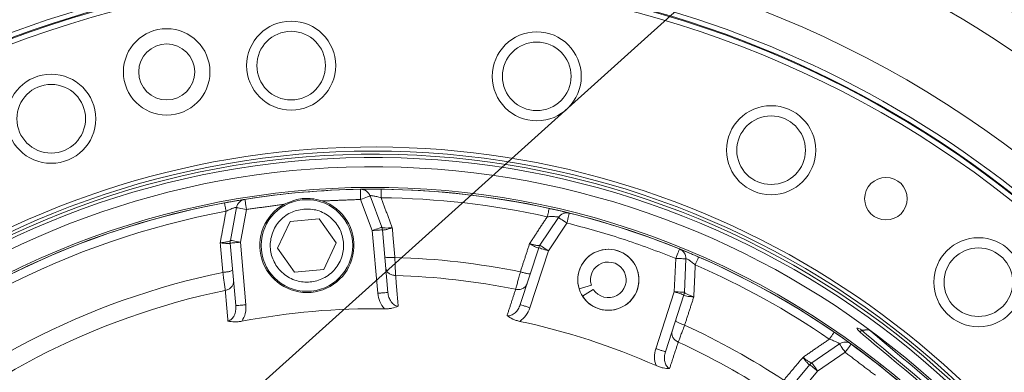
# Model space of a CAD drawing. Extents: x -329 to 232, y -56 to 468.
# Drawn here: x -235 to -227, y 377 to 380 of the extents above; entities that cross this region are included whole.
import ezdxf

# ---------------------------------------------------------------- set-up
doc = ezdxf.new("R2010")
doc.units = 0
doc.header["$LTSCALE"] = 10
doc.header["$MEASUREMENT"] = 0
doc.linetypes.add('CENTER', pattern=[2, 1.25, -0.25, 0.25, -0.25])
doc.layers.get('0').update_dxf_attribs({"linetype": 'CONTINUOUS'})
doc.layers.get('DEFPOINTS').update_dxf_attribs({"linetype": 'CONTINUOUS'})
doc.layers.add('CENTER', color=4, linetype='CENTER')
doc.layers.add('DIM', color=11, linetype='CONTINUOUS')
doc.styles.add('SIMP', font='ROMANS')
doc.dimstyles.get("Standard").update_dxf_attribs({"dimscale": 0, "dimtxt": 0.15625, "dimasz": 0.18, "dimexe": 0.18, "dimexo": 0.09875, "dimgap": 0.09, "dimtad": 0, "dimtih": 1, "dimtoh": 1, "dimdec": 4, "dimzin": 4, "dimdsep": 46, "dimlunit": 5, "dimtxsty": 'SIMP', "dimcen": 0.09, "dimadec": 0, "dimazin": 0, "dimtfac": 1, "dimtdec": 4, "dimtofl": 0, "dimtmove": 2, "dimatfit": 3, "dimfxl": 0, "dimtolj": 1, "dimtzin": 4, "dimarcsym": 0})

# ---------------------------------------------------------------- blocks, each defined once
blk = doc.blocks.new('*D12')
at = {"layer": 'DEFPOINTS', "color": 0}
for p in [(-270.3676, 431.6032), (-153.0901, 361.1837)]:
    blk.add_point(p, dxfattribs=at)
at = {"layer": 'DIM', "color": 0, "lineweight": -2}
for p, q in [((-278.3055, 436.3695), (-282.6255, 436.3695)), ((-274.0712, 433.8271), (-278.3055, 436.3695))]:
    blk.add_line(p, q, dxfattribs=at)
at = {"layer": 'DIM', "color": 0}
blk.add_solid([(-273.7006, 434.4443), (-274.4419, 433.2098), (-270.3676, 431.6032)], dxfattribs=at)
at = {"layer": 'DIM', "color": 0, "insert": (-307.3748, 436.3695), "char_height": 3.75, "attachment_point": 5, "style": 'SIMP'}
blk.add_mtext('\\A1;∅136{\\H1.000000x;\\S13/16;} [∅3475]', dxfattribs=at)
blk = doc.blocks.new('*D23')
at = {"layer": 'DEFPOINTS', "color": 0}
for p in [(-211.7289, 464.545), (-211.7289, 396.3935), (-262.5582, 350.6266), (-235.0791, 314.9616), (-211.7289, 265.1271)]:
    blk.add_point(p, dxfattribs=at)
at = {"layer": 'DIM', "color": 0, "lineweight": -2}
blk.add_line((-264.7597, 348.6443), (-277.4701, 337.1998), dxfattribs=at)
for start, end in [(225.652897, 233.345348), (247.120748, 266.347103)]:
    blk.add_arc((-211.7289, 396.3935), 84.7135, start, end, dxfattribs=at)
at = {"layer": 'DIM', "color": 0}
for points in [[(-271.5932, 335.1901), (-270.2946, 336.4365), (-274.6833, 339.7091)], [(-217.0974, 312.7516), (-217.1548, 310.9526), (-211.7289, 311.68)]]:
    blk.add_solid(points, dxfattribs=at)
at = {"layer": 'DIM', "color": 0, "insert": (-254.7015, 323.3885), "char_height": 4.6875, "attachment_point": 5, "style": 'SIMP'}
blk.add_mtext('\\A1;2X 48°', dxfattribs=at)

msp = doc.modelspace()

# ---------------------------------------------------------------- linework, layer by layer
at = {"color": 7, "linetype": 'Continuous', "lineweight": 15}
for p, q in [((-231.9979, 378.58116), (-232.09348, 378.83704)), ((-232.01533, 378.86623), (-231.91975, 378.61035)), ((-233.16036, 378.50181), (-233.11061, 378.7707)), ((-233.02858, 378.75552), (-233.07833, 378.48663)), ((-232.77351, 378.43857), (-232.67173, 378.65683)), ((-232.67173, 378.65683), (-232.43181, 378.67782)), ((-232.43181, 378.67782), (-232.29367, 378.48055)), ((-230.47251, 378.68992), (-230.62379, 378.46121)), ((-230.40292, 378.64389), (-230.5542, 378.41518)), ((-231.95296, 378.0674), (-231.9979, 378.58116)), ((-231.86984, 378.07467), (-231.91479, 378.58843)), ((-233.16144, 378.47936), (-233.11653, 377.96609)), ((-233.07833, 378.48663), (-233.03342, 377.97336)), ((-232.29367, 378.48055), (-232.39545, 378.26228)), ((-232.63537, 378.24129), (-232.77351, 378.43857)), ((-230.63355, 378.44096), (-230.78505, 377.9747)), ((-230.5542, 378.41518), (-230.7057, 377.94892)), ((-229.52273, 378.08004), (-229.5107, 378.35371)), ((-229.43939, 378.07637), (-229.42736, 378.35005)), ((-232.39545, 378.26228), (-232.63537, 378.24129)), ((-230.30186, 378.10337), (-230.20233, 378.13449)), ((-230.18631, 378.09991), (-230.27439, 378.04409)), ((-229.67437, 377.61335), (-229.52273, 378.08004)), ((-229.59503, 377.58757), (-229.44339, 378.05426)), ((-228.39485, 377.49738), (-228.16954, 377.65232)), ((-228.12227, 377.58358), (-228.34758, 377.42864)), ((-228.41148, 377.48226), (-228.74267, 377.08757)), ((-228.34758, 377.42864), (-228.67876, 377.03394))]:
    msp.add_line(p, q, dxfattribs=at)
at = {"color": 7, "linetype": 'Continuous', "lineweight": 15, "flags": 128}
for points in [[(-232.09348, 378.83704), (-232.09374, 378.85331), (-232.09399, 378.86896), (-232.09421, 378.88338), (-232.09441, 378.89602), (-232.09457, 378.9064), (-232.09469, 378.91411), (-232.09477, 378.91885), (-232.09479, 378.92046)], [(-233.04172, 378.8379), (-233.04147, 378.83632), (-233.04072, 378.83163), (-233.03951, 378.82402), (-233.03787, 378.81377), (-233.03588, 378.80129), (-233.03361, 378.78705), (-233.03114, 378.77159), (-233.02858, 378.75552)], [(-232.09348, 378.83704), (-232.07824, 378.84274), (-232.06358, 378.84821), (-232.05007, 378.85326), (-232.03822, 378.85768), (-232.0285, 378.86131), (-232.02128, 378.86401), (-232.01683, 378.86567), (-232.01533, 378.86623)], [(-233.11061, 378.7707), (-233.10903, 378.7704), (-233.10437, 378.76954), (-233.09678, 378.76814), (-233.08658, 378.76625), (-233.07415, 378.76395), (-233.05997, 378.76133), (-233.04458, 378.75848), (-233.02858, 378.75552)], [(-230.38283, 378.72487), (-230.38322, 378.72331), (-230.38436, 378.7187), (-230.38622, 378.71122), (-230.38872, 378.70115), (-230.39176, 378.68888), (-230.39523, 378.67488), (-230.399, 378.65969), (-230.40292, 378.64389)], [(-230.40292, 378.64389), (-230.4165, 378.65287), (-230.42955, 378.66151), (-230.44158, 378.66946), (-230.45213, 378.67644), (-230.46078, 378.68216), (-230.46721, 378.68642), (-230.47117, 378.68903), (-230.47251, 378.68992)], [(-231.9979, 378.58116), (-231.98266, 378.58686), (-231.96799, 378.59233), (-231.95448, 378.59738), (-231.94264, 378.6018), (-231.93292, 378.60543), (-231.9257, 378.60813), (-231.92125, 378.60979), (-231.91975, 378.61035)], [(-231.91479, 378.58843), (-231.91639, 378.58829), (-231.92112, 378.58788), (-231.9288, 378.58721), (-231.93914, 378.5863), (-231.95173, 378.5852), (-231.9661, 378.58394), (-231.98169, 378.58258), (-231.9979, 378.58116)], [(-233.07833, 378.48663), (-233.09454, 378.48522), (-233.11013, 378.48385), (-233.1245, 378.4826), (-233.1371, 378.48149), (-233.14743, 378.48059), (-233.15511, 378.47992), (-233.15984, 378.4795), (-233.16144, 378.47936)], [(-233.16036, 378.50181), (-233.15879, 378.50152), (-233.15412, 378.50066), (-233.14654, 378.49926), (-233.13633, 378.49737), (-233.1239, 378.49507), (-233.10972, 378.49244), (-233.09433, 378.4896), (-233.07833, 378.48663)], [(-230.5542, 378.41518), (-230.56968, 378.42021), (-230.58457, 378.42505), (-230.59829, 378.42951), (-230.61031, 378.43341), (-230.62018, 378.43662), (-230.62751, 378.439), (-230.63202, 378.44047), (-230.63355, 378.44096)], [(-230.62379, 378.46121), (-230.62245, 378.46032), (-230.61849, 378.4577), (-230.61206, 378.45345), (-230.60341, 378.44773), (-230.59286, 378.44075), (-230.58083, 378.43279), (-230.56778, 378.42416), (-230.5542, 378.41518)], [(-229.5107, 378.35371), (-229.50458, 378.36879), (-229.49869, 378.38329), (-229.49327, 378.39666), (-229.48851, 378.40837), (-229.48461, 378.41798), (-229.48171, 378.42513), (-229.47992, 378.42953), (-229.47932, 378.43101)], [(-229.42736, 378.35005), (-229.42896, 378.35012), (-229.4337, 378.35033), (-229.4414, 378.35067), (-229.45177, 378.35112), (-229.4644, 378.35168), (-229.47881, 378.35231), (-229.49444, 378.353), (-229.5107, 378.35371)], [(-229.52273, 378.08004), (-229.50647, 378.07932), (-229.49084, 378.07863), (-229.47643, 378.078), (-229.4638, 378.07745), (-229.45343, 378.07699), (-229.44573, 378.07665), (-229.44099, 378.07644), (-229.43939, 378.07637)], [(-229.44339, 378.05426), (-229.44492, 378.05475), (-229.44943, 378.05622), (-229.45676, 378.0586), (-229.46663, 378.06181), (-229.47865, 378.06571), (-229.49237, 378.07017), (-229.50726, 378.07501), (-229.52273, 378.08004)], [(-227.25226, 377.15105), (-227.23732, 377.13207), (-227.22782, 377.11647), (-227.22908, 377.11125), (-227.2409, 377.1164), (-227.26303, 377.1318), (-227.29484, 377.15673), (-227.33564, 377.1904), (-227.38437, 377.23155), (-227.44002, 377.27896), (-227.50104, 377.33098), (-227.56595, 377.38606), (-227.63291, 377.44247), (-227.70005, 377.49857), (-227.76545, 377.55282), (-227.82714, 377.60376), (-227.88328, 377.65016), (-227.93204, 377.69084), (-227.97195, 377.72494), (-228.00153, 377.75159), (-228.02001, 377.77034), (-228.02637, 377.78205), (-228.02637, 377.78205)], [(-227.61956, 377.45568), (-227.6852, 377.51076), (-227.74874, 377.56408), (-227.80812, 377.6139), (-227.86144, 377.65864), (-227.90699, 377.69686), (-227.94329, 377.72733), (-227.9692, 377.74907), (-227.98387, 377.76137), (-227.98719, 377.76416)], [(-227.25707, 377.20597), (-227.2585, 377.20717), (-227.26988, 377.21672), (-227.29226, 377.2355), (-227.32487, 377.26286), (-227.3666, 377.29788), (-227.41604, 377.33936), (-227.47149, 377.38589), (-227.53107, 377.43588), (-227.59275, 377.48764), (-227.65443, 377.53939), (-227.71401, 377.58939), (-227.76946, 377.63592), (-227.81889, 377.6774), (-227.86062, 377.71241), (-227.89323, 377.73978), (-227.91561, 377.75855), (-227.92699, 377.7681), (-227.92842, 377.7693)], [(-228.16954, 377.65232), (-228.16863, 377.651), (-228.16594, 377.64709), (-228.16157, 377.64074), (-228.15569, 377.63219), (-228.14853, 377.62177), (-228.14036, 377.60989), (-228.13149, 377.597), (-228.12227, 377.58358)], [(-228.07331, 377.65114), (-228.07425, 377.64984), (-228.07703, 377.64599), (-228.08156, 377.63975), (-228.08765, 377.63135), (-228.09507, 377.62111), (-228.10353, 377.60943), (-228.11272, 377.59676), (-228.12227, 377.58358)], [(-228.34758, 377.42864), (-228.36004, 377.4391), (-228.37203, 377.44916), (-228.38308, 377.45843), (-228.39277, 377.46655), (-228.40071, 377.47322), (-228.40662, 377.47818), (-228.41026, 377.48123), (-228.41148, 377.48226)], [(-228.39485, 377.49738), (-228.39394, 377.49605), (-228.39125, 377.49214), (-228.38688, 377.48579), (-228.381, 377.47724), (-228.37384, 377.46683), (-228.36567, 377.45494), (-228.3568, 377.44205), (-228.34758, 377.42864)], [(-227.25193, 377.1472), (-227.25526, 377.14999), (-227.26992, 377.1623), (-227.29582, 377.18404), (-227.33213, 377.2145), (-227.37768, 377.25272), (-227.431, 377.29746), (-227.49038, 377.34729), (-227.55392, 377.4006), (-227.61956, 377.45568)]]:
    msp.add_lwpolyline(points, dxfattribs=at)
at = {"color": 7, "linetype": 'Continuous', "lineweight": 15}
for centre, radius in [((-211.72887, 396.39347), 56.9494), ((-211.72887, 396.39347), 52.17625), ((-211.72887, 396.39347), 49.79762), ((-232.66265, 379.93475), 0.36499), ((-233.68291, 379.883), 0.35457), ((-232.66265, 379.93479), 0.28141), ((-230.65003, 379.84688), 0.36499), ((-233.68291, 379.883), 0.22942), ((-230.65002, 379.84691), 0.28141), ((-234.62944, 379.49872), 0.36499), ((-234.62945, 379.49876), 0.28141), ((-228.72872, 379.24109), 0.36499), ((-228.72871, 379.24113), 0.28141), ((-227.7877, 378.84352), 0.1747), ((-232.53359, 378.45956), 0.37542), ((-227.02968, 378.15868), 0.36499), ((-230.06299, 378.17807), 0.25028), ((-227.02965, 378.15871), 0.28141)]:
    msp.add_circle(centre, radius, dxfattribs=at)
for centre, radius, start, end in [((-211.72887, 396.39347), 56.9494, 109.565455, 225.371314), ((-231.99007, 372.24711), 10.4628, 20.155115, 90.659207), ((-231.99007, 372.24711), 9.66815, 3.582801, 96.417199), ((-231.99007, 372.24711), 9.40327, 0, 109.548777), ((-231.99007, 372.24711), 8.74107, 0, 160.735019), ((-231.99007, 372.24711), 8.49361, 50, 161.368316), ((-231.99007, 372.24711), 8.45335, 320, 161.475115), ((-231.99007, 372.24711), 8.40528, 315.477155, 114.867202), ((-231.99007, 372.24711), 8.44699, 315.499536, 114.644615), ((-231.99007, 372.24711), 7.02039, 320, 166.156379), ((-231.99007, 372.24711), 6.98702, 293.709149, 166.290851), ((-231.99007, 372.24711), 6.96165, 293.605971, 165.66596), ((-231.99007, 372.24711), 6.93412, 293.493025, 165.420863), ((-231.99007, 372.24711), 6.85808, 293.175745, 165.555048), ((-231.99007, 372.24711), 6.67417, 292.37451, 167.62549), ((-231.99007, 372.24711), 6.68885, 330.807478, 144.192522), ((-231.99007, 372.24711), 6.67417, 90.899064, 99.06591), ((-232.09349, 378.83704), 0.08343, 20.482884, 90.899064), ((-231.99007, 372.24711), 6.67417, 77.524015, 89.440224), ((-231.99007, 372.24711), 6.67417, 100.52456, 134.440224), ((-233.02858, 378.75552), 0.08343, 99.06591, 169.517116), ((-232.53359, 378.45956), 0.38585, 118.920967, 71.079033), ((-231.99007, 372.24711), 6.60395, 77.524015, 89.440224), ((-231.99007, 372.24711), 6.60395, 100.52456, 134.440224), ((-230.40292, 378.64389), 0.08343, 76.065368, 146.517116), ((-231.99007, 372.24711), 6.67417, 67.902157, 76.065368), ((-231.9979, 378.58116), 0.08343, 5, 20.482884), ((-233.07833, 378.48663), 0.08343, 169.517116, 185), ((-230.55421, 378.41518), 0.08343, 146.517116, 162), ((-230.06299, 378.17807), 0.25028, 212.364042, 197.364042), ((-229.5107, 378.35371), 0.08343, 357.482884, 67.902157), ((-231.99007, 372.24711), 6.11698, 78.625567, 88.338715), ((-230.06299, 378.17807), 0.146, 212.364042, 197.364042), ((-231.99007, 372.24711), 6.67417, 55.52456, 66.443333), ((-231.99007, 372.24711), 6.11698, 101.624217, 133.338715), ((-231.99007, 372.24711), 6.60395, 55.52456, 66.443333), ((-231.99007, 372.24711), 5.96899, 78.723572, 88.240176), ((-231.99007, 372.24711), 5.96899, 101.722203, 133.240176), ((-229.52273, 378.08004), 0.08343, 342, 357.482884), ((-231.99007, 372.24711), 5.69387, 89.062268, 100.898559), ((-231.99007, 372.24711), 5.71796, 66.088321, 77.875511), ((-231.99007, 372.24711), 6.11698, 56.624217, 65.340064), ((-231.99007, 372.24711), 5.96899, 56.722203, 65.241546), ((-228.12227, 377.58358), 0.08343, 54.06591, 124.517116), ((-231.99007, 372.24711), 6.67417, 45.899064, 54.06591), ((-228.34758, 377.42864), 0.08343, 124.517116, 140)]:
    msp.add_arc(centre, radius, start, end, dxfattribs=at)
for points in [[(-233.0249, 383.81876), (-240.21263, 379.98745)], [(-239.55477, 378.75326), (-232.36703, 382.58457)], [(-231.92486, 378.92096), (-231.92489, 378.91839)], [(-233.20915, 378.809), (-233.20868, 378.80647)], [(-233.02858, 378.75552), (-232.72019, 378.79729)], [(-232.40847, 378.82456), (-232.09348, 378.83704)], [(-232.01533, 378.86623), (-232.01433, 378.86796)], [(-231.92555, 378.85074), (-231.83398, 378.6051)], [(-233.19633, 378.73996), (-233.24392, 378.48174)], [(-230.54825, 378.76368), (-230.5488, 378.76117)], [(-230.56342, 378.69512), (-230.70855, 378.47538)], [(-231.83398, 378.6051), (-231.81273, 378.36152)], [(-233.22259, 378.23864), (-233.24392, 378.48174)], [(-230.78368, 378.24395), (-230.70855, 378.47538)], [(-229.42736, 378.35005), (-229.42577, 378.35125)], [(-229.3227, 378.36509), (-229.32373, 378.36273)], [(-229.35076, 378.30072), (-229.3625, 378.03802)], [(-231.80676, 378.21328), (-231.7851, 377.9614)], [(-233.18037, 377.83981), (-233.20277, 378.09161)], [(-230.89319, 377.88341), (-230.82288, 378.10087)], [(-229.3625, 378.03802), (-229.43787, 377.80623)], [(-228.21214, 377.74909), (-228.21359, 377.74697)], [(-228.18549, 377.73069), (-228.21288, 377.74801)], [(-227.98719, 377.76416), (-227.99937, 377.74964)], [(-227.92842, 377.7693), (-227.98719, 377.76416)], [(-229.4903, 377.66744), (-229.56124, 377.45017)], [(-228.25189, 377.6912), (-228.46813, 377.54227)], [(-228.62495, 377.35529), (-228.46813, 377.54227)], [(-228.12227, 377.58358), (-227.87467, 377.39505)]]:
    msp.add_open_spline(points, degree=1, dxfattribs=at)
for points, knots in [([(-232.09149, 378.92051), (-232.08863, 378.92055), (-232.08291, 378.92064), (-232.06642, 378.92085), (-232.03754, 378.92113), (-231.9981, 378.92139), (-231.96386, 378.92117), (-231.95119, 378.92109)], [0, 0, 0, 0, 0.1612395, 0.3228725, 0.4855239, 0.8097171, 1, 1, 1, 1]), ([(-231.92488, 378.91966), (-231.93002, 378.92009), (-231.94045, 378.92097), (-231.9516, 378.92112), (-231.95725, 378.9212)], [0, 0, 0, 0, 0.4935434, 1, 1, 1, 1]), ([(-231.92489, 378.91839), (-231.9249, 378.91777), (-231.92491, 378.91592), (-231.92505, 378.902), (-231.92527, 378.87942), (-231.92546, 378.8603), (-231.92555, 378.85074)], [0, 0, 0, 0, 0.1428687, 0.4285578, 0.7143154, 1, 1, 1, 1]), ([(-233.17719, 378.81485), (-233.18277, 378.8138), (-233.19377, 378.81171), (-233.20392, 378.80903), (-233.20892, 378.80772)], [0, 0, 0, 0, 0.5074743, 1, 1, 1, 1]), ([(-233.20868, 378.80647), (-233.20857, 378.80586), (-233.20823, 378.80404), (-233.20569, 378.79036), (-233.20156, 378.76815), (-233.19807, 378.74936), (-233.19633, 378.73996)], [0, 0, 0, 0, 0.1428696, 0.4285554, 0.7143142, 1, 1, 1, 1]), ([(-233.18321, 378.81369), (-233.17069, 378.81597), (-233.13694, 378.82212), (-233.09808, 378.82869), (-233.06964, 378.8334), (-233.0534, 378.83603), (-233.04779, 378.83693), (-233.04499, 378.83738)], [0, 0, 0, 0, 0.1911364, 0.5151056, 0.6774576, 0.8388209, 1, 1, 1, 1]), ([(-232.72019, 378.79729), (-232.68184, 378.81391), (-232.60431, 378.84753), (-232.49362, 378.84855), (-232.43062, 378.8308), (-232.40847, 378.82456)], [0, 0, 0, 0, 0.38822439, 0.78498233, 1, 1, 1, 1]), ([(-232.01433, 378.86796), (-232.01304, 378.86826), (-232.01045, 378.86887), (-232.00195, 378.86837), (-231.99054, 378.86679), (-231.97647, 378.86409), (-231.95486, 378.85918), (-231.93738, 378.85415), (-231.92555, 378.85074)], [0, 0, 0, 0, 0.1350898, 0.2701881, 0.4071672, 0.5485216, 0.694657, 1, 1, 1, 1]), ([(-233.19633, 378.73996), (-233.18523, 378.74537), (-233.16885, 378.75336), (-233.1484, 378.76193), (-233.13504, 378.767), (-233.12411, 378.77051), (-233.11586, 378.77245), (-233.11322, 378.7723), (-233.11189, 378.77222)], [0, 0, 0, 0, 0.30628948, 0.45232182, 0.59354766, 0.7303379, 0.86526191, 1, 1, 1, 1]), ([(-232.55976, 378.75875), (-232.52178, 378.75805), (-232.46335, 378.75696), (-232.39041, 378.72575), (-232.33916, 378.69132), (-232.2961, 378.64679), (-232.25387, 378.5803), (-232.22717, 378.48636), (-232.23715, 378.38923), (-232.2672, 378.31639), (-232.30187, 378.26512), (-232.34634, 378.22207), (-232.41286, 378.17984), (-232.50678, 378.15313), (-232.60391, 378.16312), (-232.67675, 378.19316), (-232.72802, 378.22784), (-232.77107, 378.27231), (-232.81331, 378.33882), (-232.84001, 378.43274), (-232.83003, 378.52989), (-232.79998, 378.60271), (-232.76531, 378.65404), (-232.72082, 378.69684), (-232.65441, 378.74025), (-232.59705, 378.75146), (-232.55976, 378.75875)], [0, 0, 0, 0, 0.0598637, 0.09209, 0.1249996, 0.1579097, 0.1901361, 0.2499996, 0.309864, 0.34209, 0.375, 0.4079097, 0.4401355, 0.4999998, 0.5598636, 0.5920895, 0.6249995, 0.6579097, 0.6901355, 0.7499996, 0.809864, 0.8420902, 0.8750002, 0.9079099, 0.9401357, 1, 1, 1, 1]), ([(-230.5488, 378.76117), (-230.54894, 378.76057), (-230.54934, 378.75876), (-230.55234, 378.74517), (-230.55722, 378.72312), (-230.56135, 378.70445), (-230.56342, 378.69512)], [0, 0, 0, 0, 0.1428709, 0.4285555, 0.7143133, 1, 1, 1, 1]), ([(-230.51654, 378.75658), (-230.52208, 378.75779), (-230.53302, 378.76016), (-230.54341, 378.76167), (-230.54853, 378.76241)], [0, 0, 0, 0, 0.5073657, 1, 1, 1, 1]), ([(-230.52254, 378.75786), (-230.51011, 378.75507), (-230.47663, 378.74754), (-230.43827, 378.73839), (-230.41034, 378.73164), (-230.39428, 378.7277), (-230.38878, 378.72634), (-230.38603, 378.72566)], [0, 0, 0, 0, 0.1913237, 0.5151988, 0.6769705, 0.8388587, 1, 1, 1, 1]), ([(-230.56342, 378.69512), (-230.55108, 378.69576), (-230.53288, 378.69672), (-230.5107, 378.69662), (-230.49642, 378.69606), (-230.485, 378.69502), (-230.47663, 378.69359), (-230.47427, 378.69241), (-230.47308, 378.69182)], [0, 0, 0, 0, 0.3064344, 0.4524121, 0.5936377, 0.7303653, 0.8652969, 1, 1, 1, 1]), ([(-229.5107, 378.35371), (-229.65682, 378.41003), (-229.94905, 378.52268), (-230.25163, 378.60349), (-230.40292, 378.64389)], [0, 0, 0, 0, 0.5000004, 1, 1, 1, 1]), ([(-231.91956, 378.60985), (-231.91774, 378.60836), (-231.9141, 378.60536), (-231.8939, 378.60309), (-231.86627, 378.60276), (-231.84477, 378.60431), (-231.83398, 378.6051)], [0, 0, 0, 0, 0.2471483, 0.4959443, 0.7472196, 1, 1, 1, 1]), ([(-231.83398, 378.6051), (-231.84416, 378.60163), (-231.86445, 378.59471), (-231.89052, 378.58814), (-231.90957, 378.58536), (-231.91301, 378.58743), (-231.91472, 378.58846)], [0, 0, 0, 0, 0.25277182, 0.50405281, 0.75284805, 1, 1, 1, 1]), ([(-233.24392, 378.48174), (-233.23316, 378.48284), (-233.21172, 378.48504), (-233.18456, 378.49017), (-233.16506, 378.49591), (-233.16199, 378.4995), (-233.16046, 378.50129)], [0, 0, 0, 0, 0.2527864, 0.5040707, 0.7528611, 1, 1, 1, 1]), ([(-233.24392, 378.48174), (-233.2333, 378.48009), (-233.21211, 378.4768), (-233.1853, 378.47486), (-233.16605, 378.47543), (-233.16302, 378.47807), (-233.16151, 378.47938)], [0, 0, 0, 0, 0.2527721, 0.5040641, 0.7528538, 1, 1, 1, 1]), ([(-230.63361, 378.44101), (-230.63551, 378.44039), (-230.63933, 378.43914), (-230.65728, 378.44615), (-230.6812, 378.45841), (-230.69941, 378.46971), (-230.70855, 378.47538)], [0, 0, 0, 0, 0.2470913, 0.496043, 0.747166, 1, 1, 1, 1]), ([(-230.70855, 378.47538), (-230.69821, 378.47219), (-230.67762, 378.46583), (-230.65062, 378.45995), (-230.63042, 378.45761), (-230.62619, 378.45971), (-230.62408, 378.46076)], [0, 0, 0, 0, 0.2528235, 0.5039191, 0.7528557, 1, 1, 1, 1]), ([(-229.47627, 378.42977), (-229.47364, 378.4287), (-229.46836, 378.42655), (-229.45314, 378.42033), (-229.4265, 378.40933), (-229.39011, 378.39417), (-229.35863, 378.38057), (-229.34695, 378.37552)], [0, 0, 0, 0, 0.1609539, 0.3222976, 0.4847828, 0.8088602, 1, 1, 1, 1]), ([(-231.81273, 378.36152), (-231.82349, 378.3608), (-231.84501, 378.35936), (-231.87219, 378.36001), (-231.89135, 378.36264), (-231.89409, 378.3658), (-231.89545, 378.36738)], [0, 0, 0, 0, 0.2499895, 0.499988, 0.7499672, 1, 1, 1, 1]), ([(-231.81273, 378.36152), (-231.81205, 378.34478), (-231.81083, 378.31452), (-231.80915, 378.27332), (-231.80778, 378.23873), (-231.80709, 378.22154), (-231.80676, 378.21328)], [0, 0, 0, 0, 0.2765356, 0.4995696, 0.7594883, 1, 1, 1, 1]), ([(-229.42577, 378.35125), (-229.42446, 378.35102), (-229.42185, 378.35057), (-229.41425, 378.34681), (-229.40438, 378.34092), (-229.39252, 378.33297), (-229.37452, 378.31999), (-229.36036, 378.3085), (-229.35076, 378.30072)], [0, 0, 0, 0, 0.1347771, 0.2696717, 0.4063767, 0.5475844, 0.6935882, 1, 1, 1, 1]), ([(-229.32322, 378.36389), (-229.3278, 378.36631), (-229.33709, 378.37121), (-229.34735, 378.37572), (-229.35255, 378.37801)], [0, 0, 0, 0, 0.4927076, 1, 1, 1, 1]), ([(-229.32373, 378.36273), (-229.32397, 378.36217), (-229.32471, 378.36047), (-229.33028, 378.34771), (-229.3393, 378.32701), (-229.34694, 378.30948), (-229.35076, 378.30072)], [0, 0, 0, 0, 0.1428692, 0.42856081, 0.7143116, 1, 1, 1, 1]), ([(-233.14214, 378.25877), (-233.14321, 378.25697), (-233.14535, 378.25339), (-233.16378, 378.24747), (-233.19043, 378.24211), (-233.21187, 378.23979), (-233.22259, 378.23864)], [0, 0, 0, 0, 0.2500242, 0.5000083, 0.7500135, 1, 1, 1, 1]), ([(-233.20277, 378.09161), (-233.20388, 378.0998), (-233.20618, 378.11685), (-233.21083, 378.15114), (-233.21632, 378.19201), (-233.22036, 378.22202), (-233.22259, 378.23864)], [0, 0, 0, 0, 0.2405054, 0.5004261, 0.7234498, 1, 1, 1, 1]), ([(-231.80676, 378.21328), (-231.81694, 378.21424), (-231.8373, 378.21616), (-231.86319, 378.23087), (-231.88208, 378.2521), (-231.88579, 378.26952), (-231.88765, 378.27823)], [0, 0, 0, 0, 0.25003422, 0.5000157, 0.75001667, 1, 1, 1, 1]), ([(-230.82288, 378.10087), (-230.8207, 378.10885), (-230.81616, 378.12544), (-230.80703, 378.15882), (-230.79612, 378.19858), (-230.78811, 378.22779), (-230.78368, 378.24395)], [0, 0, 0, 0, 0.240587, 0.500395, 0.7235195, 1, 1, 1, 1]), ([(-230.70175, 378.23105), (-230.70344, 378.22981), (-230.70682, 378.22735), (-230.72609, 378.22911), (-230.75272, 378.23458), (-230.77336, 378.24083), (-230.78368, 378.24395)], [0, 0, 0, 0, 0.2500259, 0.5000028, 0.7500083, 1, 1, 1, 1]), ([(-233.13434, 378.16962), (-233.13466, 378.16072), (-233.1353, 378.14292), (-233.15023, 378.11872), (-233.17318, 378.09973), (-233.1929, 378.09432), (-233.20277, 378.09161)], [0, 0, 0, 0, 0.2499971, 0.4999676, 0.7499723, 1, 1, 1, 1]), ([(-231.86984, 378.07467), (-231.87109, 378.07456), (-231.87359, 378.07435), (-231.89281, 378.07266), (-231.92029, 378.07026), (-231.94207, 378.06836), (-231.95296, 378.0674)], [0, 0, 0, 0, 0.24998309, 0.50001389, 0.74999351, 1, 1, 1, 1]), ([(-231.7851, 377.9614), (-231.79065, 377.96224), (-231.80206, 377.96399), (-231.82354, 377.97534), (-231.84575, 377.99857), (-231.86355, 378.0343), (-231.86772, 378.06103), (-231.86984, 378.07467)], [0, 0, 0, 0, 0.1061384, 0.217855, 0.4602055, 0.7244303, 1, 1, 1, 1]), ([(-230.72941, 378.14594), (-230.73318, 378.13787), (-230.74072, 378.12174), (-230.76392, 378.10529), (-230.79246, 378.09678), (-230.81274, 378.09951), (-230.82288, 378.10087)], [0, 0, 0, 0, 0.2500049, 0.4999614, 0.749978, 1, 1, 1, 1]), ([(-229.43941, 378.07584), (-229.43832, 378.07375), (-229.43614, 378.06956), (-229.41841, 378.05958), (-229.39313, 378.04848), (-229.37273, 378.04152), (-229.3625, 378.03802)], [0, 0, 0, 0, 0.24716485, 0.496049, 0.74718952, 1, 1, 1, 1]), ([(-231.89688, 377.94022), (-231.91161, 377.95903), (-231.94109, 377.99666), (-231.949, 378.04381), (-231.95296, 378.0674)], [0, 0, 0, 0, 0.4995832, 1, 1, 1, 1]), ([(-229.3625, 378.03802), (-229.37322, 378.0388), (-229.39459, 378.04036), (-229.42114, 378.04451), (-229.43979, 378.04939), (-229.44214, 378.05264), (-229.44331, 378.05426)], [0, 0, 0, 0, 0.2528236, 0.5039384, 0.7528264, 1, 1, 1, 1]), ([(-233.18037, 377.83981), (-233.17504, 377.84161), (-233.16409, 377.8453), (-233.1449, 377.86021), (-233.12704, 377.88694), (-233.11571, 377.92523), (-233.11625, 377.95228), (-233.11653, 377.96609)], [0, 0, 0, 0, 0.106263, 0.2179855, 0.4603164, 0.7244701, 1, 1, 1, 1]), ([(-233.03342, 377.97336), (-233.04431, 377.97241), (-233.06609, 377.9705), (-233.09357, 377.9681), (-233.11278, 377.96641), (-233.11528, 377.9662), (-233.11653, 377.96609)], [0, 0, 0, 0, 0.250005, 0.499991, 0.7500203, 1, 1, 1, 1]), ([(-233.03342, 377.97336), (-233.03322, 377.94941), (-233.03281, 377.90157), (-233.05535, 377.85937), (-233.06662, 377.83829)], [0, 0, 0, 0, 0.50045399, 1, 1, 1, 1]), ([(-231.7851, 377.9614), (-231.80139, 377.95531), (-231.82586, 377.94617), (-231.86588, 377.94067), (-231.88656, 377.94037), (-231.89688, 377.94022)], [0, 0, 0, 0, 0.4993874, 0.7499397, 1, 1, 1, 1]), ([(-230.78505, 377.9747), (-230.79019, 377.96188), (-230.80026, 377.93676), (-230.82565, 377.90594), (-230.85255, 377.88832), (-230.87605, 377.8821), (-230.88757, 377.88298), (-230.89319, 377.88341)], [0, 0, 0, 0, 0.2755368, 0.5397154, 0.782021, 0.893742, 1, 1, 1, 1]), ([(-230.7057, 377.94892), (-230.71488, 377.92679), (-230.73321, 377.88257), (-230.77047, 377.85253), (-230.78909, 377.83752)], [0, 0, 0, 0, 0.5004504, 1, 1, 1, 1]), ([(-230.7057, 377.94892), (-230.7161, 377.9523), (-230.73689, 377.95905), (-230.76312, 377.96758), (-230.78147, 377.97354), (-230.78385, 377.97431), (-230.78505, 377.9747)], [0, 0, 0, 0, 0.2500084, 0.4999875, 0.7500166, 1, 1, 1, 1]), ([(-233.06662, 377.83829), (-233.07681, 377.83665), (-233.09723, 377.83337), (-233.1376, 377.83186), (-233.16327, 377.83663), (-233.18037, 377.83981)], [0, 0, 0, 0, 0.2500693, 0.50062026, 1, 1, 1, 1]), ([(-230.78909, 377.83752), (-230.79912, 377.84), (-230.81919, 377.84497), (-230.85693, 377.85936), (-230.87869, 377.8738), (-230.89319, 377.88341)], [0, 0, 0, 0, 0.2500589, 0.5006209, 1, 1, 1, 1]), ([(-229.43787, 377.80623), (-229.44806, 377.80977), (-229.46843, 377.81684), (-229.49319, 377.82807), (-229.50981, 377.83797), (-229.51109, 377.84195), (-229.51173, 377.84394)], [0, 0, 0, 0, 0.2499863, 0.4999831, 0.7499676, 1, 1, 1, 1]), ([(-229.4903, 377.66744), (-229.49929, 377.6723), (-229.51728, 377.68201), (-229.53536, 377.70568), (-229.54445, 377.7326), (-229.54107, 377.75008), (-229.53938, 377.75883)], [0, 0, 0, 0, 0.2500395, 0.500017, 0.7500223, 1, 1, 1, 1]), ([(-229.43787, 377.80623), (-229.44379, 377.79055), (-229.45449, 377.76221), (-229.46904, 377.72363), (-229.48128, 377.69127), (-229.48737, 377.67517), (-229.4903, 377.66744)], [0, 0, 0, 0, 0.2764756, 0.4996826, 0.7594075, 1, 1, 1, 1]), ([(-228.21359, 377.74697), (-228.21394, 377.74646), (-228.21499, 377.74494), (-228.22287, 377.73346), (-228.23565, 377.71484), (-228.24648, 377.69908), (-228.25189, 377.6912)], [0, 0, 0, 0, 0.1429529, 0.4286151, 0.7143428, 1, 1, 1, 1]), ([(-228.02637, 377.78205), (-228.02416, 377.78235), (-228.01973, 377.78296), (-228.00397, 377.7762), (-227.98821, 377.7672), (-227.98347, 377.76449)], [0, 0, 0, 0, 0.4114218, 0.8228895, 1, 1, 1, 1]), ([(-228.25189, 377.6912), (-228.24026, 377.6872), (-228.22306, 377.68128), (-228.20256, 377.67289), (-228.1895, 377.66702), (-228.17926, 377.66176), (-228.17203, 377.65729), (-228.17026, 377.65531), (-228.16937, 377.65431)], [0, 0, 0, 0, 0.30525132, 0.45140249, 0.59278568, 0.72984404, 0.86495858, 1, 1, 1, 1]), ([(-228.18991, 377.73367), (-228.1797, 377.72661), (-228.15174, 377.70727), (-228.11979, 377.68455), (-228.09631, 377.66774), (-228.08291, 377.65809), (-228.0783, 377.65475), (-228.07599, 377.65308)], [0, 0, 0, 0, 0.1871375, 0.5124931, 0.6756589, 0.8378339, 1, 1, 1, 1]), ([(-229.67242, 377.47431), (-229.67864, 377.49738), (-229.69109, 377.54356), (-229.67995, 377.59008), (-229.67437, 377.61335)], [0, 0, 0, 0, 0.4995825, 1, 1, 1, 1]), ([(-229.67437, 377.61335), (-229.66397, 377.60997), (-229.64318, 377.60322), (-229.61695, 377.5947), (-229.5986, 377.58873), (-229.59622, 377.58796), (-229.59503, 377.58757)], [0, 0, 0, 0, 0.2500002, 0.49998, 0.7500165, 1, 1, 1, 1]), ([(-229.56124, 377.45017), (-229.56603, 377.45312), (-229.57586, 377.45918), (-229.59119, 377.47802), (-229.60258, 377.50808), (-229.60501, 377.54794), (-229.5984, 377.57418), (-229.59503, 377.58757)], [0, 0, 0, 0, 0.1061437, 0.2178532, 0.460196, 0.7244175, 1, 1, 1, 1]), ([(-228.46813, 377.54227), (-228.46178, 377.53359), (-228.44913, 377.51628), (-228.43154, 377.49596), (-228.41753, 377.48274), (-228.41352, 377.48246), (-228.41152, 377.48233)], [0, 0, 0, 0, 0.2528053, 0.5039127, 0.7528443, 1, 1, 1, 1]), ([(-228.46813, 377.54227), (-228.45974, 377.53544), (-228.44303, 377.52183), (-228.4202, 377.50626), (-228.40235, 377.49653), (-228.39764, 377.49689), (-228.39529, 377.49707)], [0, 0, 0, 0, 0.25281299, 0.50391261, 0.75284938, 1, 1, 1, 1]), ([(-229.56124, 377.45017), (-229.57862, 377.45092), (-229.60471, 377.45206), (-229.6437, 377.46262), (-229.66285, 377.47041), (-229.67242, 377.47431)], [0, 0, 0, 0, 0.4993715, 0.7499416, 1, 1, 1, 1])]:
    msp.add_open_spline(points, degree=3, knots=knots, dxfattribs=at)
at = {"layer": 'CENTER'}
msp.add_line((-211.72887, 396.39347), (-262.55816, 350.62657), dxfattribs=at)

# ---------------------------------------------------------------- dimensions: what is measured, and where the dimension line sits
at = {"layer": 'DIM'}
dim = msp.add_angular_dim_2l(base=(-235.07907, 314.96164), line1=((-211.72887, 396.39347), (-262.55816, 350.62657)), line2=((-211.72887, 265.12708), (-211.72887, 464.54496)), text='2X <>', dimstyle='Standard', override={"dimscale": 30, "dimexe": 0.125, "dimdec": 2, "dimlunit": 2, "dimcen": 0.5, "dimtm": 0.005, "dimtdec": 2, "dimtmove": 0}, dxfattribs=at)
dim.commit()
dim.dimension.update_dxf_attribs({"geometry": '*D23', "text_midpoint": (-254.70146, 323.38846), "dimtype": 162})
dim = msp.add_diameter_dim_2p(p1=(-153.09014, 361.18373), p2=(-270.3676, 431.60321), dimstyle='Standard', override={"dimscale": 24, "dimexe": 0.125, "dimcen": 0, "dimtix": 1, "dimtmove": 0, "dimatfit": 0}, dxfattribs=at)
dim.commit()
dim.dimension.update_dxf_attribs({"geometry": '*D12', "text_midpoint": (-307.37478, 436.36954), "dimtype": 163})

doc.saveas('drawing.dxf')
